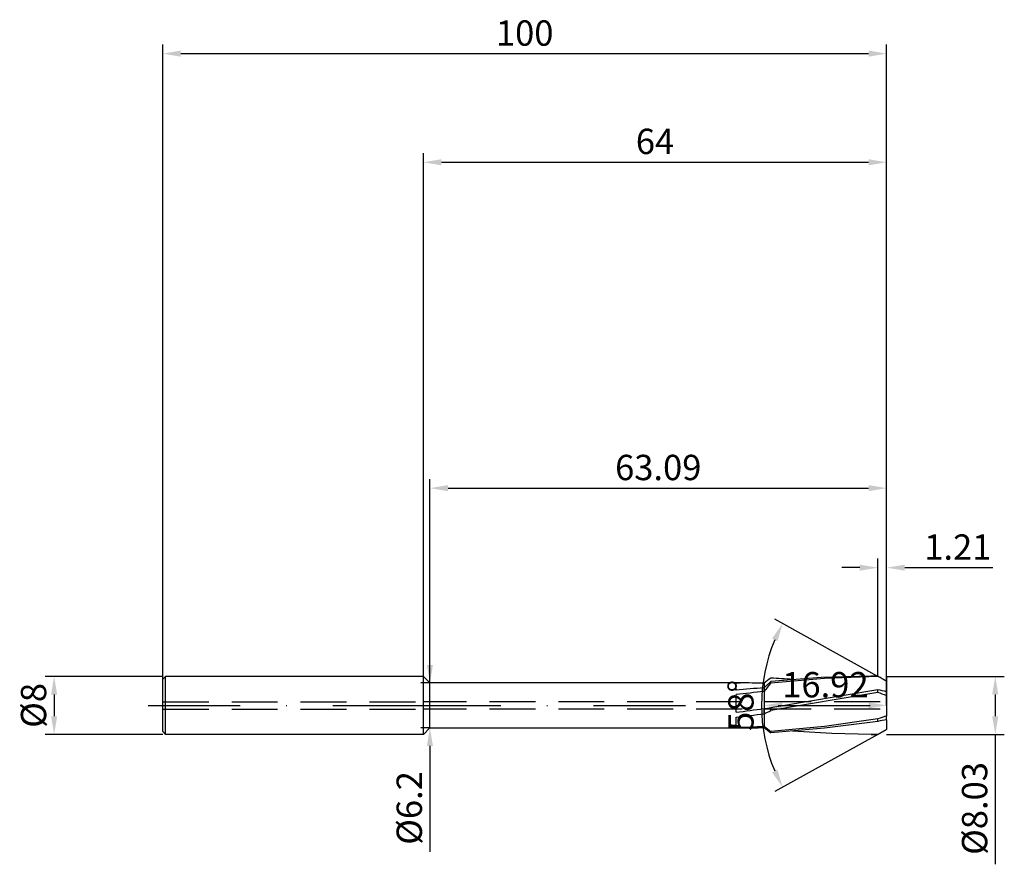
# Model space of a CAD drawing. Units: millimetres. Extents: x -56 to 80, y -22 to 95.
import ezdxf

# ---------------------------------------------------------------- set-up
doc = ezdxf.new("R2010")
doc.units = ezdxf.units.MM
doc.header["$PDMODE"] = 1
doc.linetypes.add('CENTER', pattern=[25.4, 12.7, -6.35, 0, -6.35])
doc.linetypes.add('HIDDEN', pattern=[9.525, 6.35, -3.175])
doc.layers.get('DEFPOINTS').update_dxf_attribs({"linetype": 'CONTINUOUS'})
for name, color, linetype in [('1', 4, 'CONTINUOUS'), ('2', 7, 'CONTINUOUS'), ('3', 1, 'HIDDEN'), ('4', 2, 'CENTER'), ('SK1', 4, 'CONTINUOUS'), ('SK2', 7, 'CONTINUOUS'), ('SK3', 1, 'HIDDEN'), ('SK4', 2, 'CENTER')]:
    doc.layers.add(name, color=color, linetype=linetype)
doc.styles.add('SIMPLEX', font='simplex')
doc.dimstyles.get("Standard").update_dxf_attribs({"dimtxt": 3.5, "dimasz": 2.5, "dimexe": 1.25, "dimexo": 0, "dimtad": 1, "dimdsep": 46, "dimtxsty": 'SIMPLEX', "dimcen": 0, "dimazin": 2, "dimtfac": 1, "dimtofl": 0, "dimtmove": 0, "dimatfit": 3, "dimfxl": 1, "dimarcsym": 0})

# ---------------------------------------------------------------- blocks, each defined once
blk = doc.blocks.new('*D0')
at = {"layer": '2', "color": 0, "lineweight": -2}
for p, q in [((64, 4.01), (80.25, 4.01)), ((79, 1.52), (79, -1.51)), ((64, -4.01), (80.25, -4.01)), ((79, -4.01), (79, -21.94))]:
    blk.add_line(p, q, dxfattribs=at)
at = {"layer": '2', "color": 0}
for points in [[(79.42, 1.52), (78.58, 1.52), (79, 4.01)], [(78.58, -1.51), (79.42, -1.51), (79, -4.01)]]:
    blk.add_solid(points, dxfattribs=at)
at = {"layer": 'DEFPOINTS', "color": 0}
for p in [(64, 4.01), (64, -4.01), (79, -4.01)]:
    blk.add_point(p, dxfattribs=at)
at = {"layer": '2', "color": 0, "insert": (76.6, -14.23), "char_height": 3.5, "attachment_point": 5, "rotation": 90, "style": 'SIMPLEX'}
blk.add_mtext('%%c8.03', dxfattribs=at)
blk = doc.blocks.new('*D1')
at = {"layer": '2', "color": 0, "lineweight": -2}
for p, q in [((0, 0), (0, 76.25)), ((64, 0), (64, 76.25)), ((2.5, 75), (61.5, 75))]:
    blk.add_line(p, q, dxfattribs=at)
at = {"layer": '2', "color": 0}
for points in [[(2.5, 75.42), (2.5, 74.58), (0, 75)], [(61.5, 74.58), (61.5, 75.42), (64, 75)]]:
    blk.add_solid(points, dxfattribs=at)
at = {"layer": 'DEFPOINTS', "color": 0}
for p in [(64, 75), (0, 0), (64, 0)]:
    blk.add_point(p, dxfattribs=at)
at = {"layer": '2', "color": 0, "insert": (32, 77.43), "char_height": 3.5, "attachment_point": 5, "style": 'SIMPLEX'}
blk.add_mtext('64', dxfattribs=at)
blk = doc.blocks.new('*D2')
at = {"layer": 'DEFPOINTS', "color": 0}
for p in [(-36, 4), (-51, -4), (-36, -4)]:
    blk.add_point(p, dxfattribs=at)
at = {"layer": 'SK2', "color": 0, "lineweight": -2}
for p, q in [((-36, 4), (-52.25, 4)), ((-51, 1.5), (-51, -1.5)), ((-36, -4), (-52.25, -4))]:
    blk.add_line(p, q, dxfattribs=at)
at = {"layer": 'SK2', "color": 0}
for points in [[(-50.58, 1.5), (-51.42, 1.5), (-51, 4)], [(-51.42, -1.5), (-50.58, -1.5), (-51, -4)]]:
    blk.add_solid(points, dxfattribs=at)
at = {"layer": 'SK2', "color": 0, "insert": (-53.39, 0), "char_height": 3.5, "attachment_point": 5, "rotation": 90, "style": 'SIMPLEX'}
blk.add_mtext('%%c8', dxfattribs=at)
blk = doc.blocks.new('*D3')
at = {"layer": '2', "color": 0, "lineweight": -2}
for p, q in [((47.08, 3.1), (47.08, -1.25)), ((64, 4.01), (64, -1.25)), ((49.58, 0), (61.5, 0))]:
    blk.add_line(p, q, dxfattribs=at)
at = {"layer": '2', "color": 0}
for points in [[(49.58, 0.42), (49.58, -0.42), (47.08, 0)], [(61.5, -0.42), (61.5, 0.42), (64, 0)]]:
    blk.add_solid(points, dxfattribs=at)
at = {"layer": 'DEFPOINTS', "color": 0}
for p in [(47.08, 3.1), (64, 4.01), (64, 0)]:
    blk.add_point(p, dxfattribs=at)
at = {"layer": '2', "color": 0, "insert": (55.54, 2.4), "char_height": 3.5, "attachment_point": 5, "style": 'SIMPLEX'}
blk.add_mtext('16.92', dxfattribs=at)
blk = doc.blocks.new('*D4')
at = {"layer": 'DEFPOINTS', "color": 0}
for p in [(47.04, 3.92), (62.79, 4.01), (70.03, 0), (62.79, -4.01)]:
    blk.add_point(p, dxfattribs=at)
at = {"layer": 'SK2', "color": 0, "lineweight": -2}
for p, q in [((62.79, 4.01), (48.54, 11.91)), ((62.79, -4.01), (48.54, -11.91))]:
    blk.add_line(p, q, dxfattribs=at)
blk.add_arc((70.03, 0), 23.32, 157.1444, 202.8556, dxfattribs=at)
at = {"layer": 'SK2', "color": 0}
for points in [[(48.92, 8.88), (48.17, 9.24), (49.63, 11.31)], [(48.17, -9.24), (48.92, -8.88), (49.63, -11.31)]]:
    blk.add_solid(points, dxfattribs=at)
at = {"layer": 'SK2', "color": 0, "insert": (44.32, 0), "char_height": 3.5, "attachment_point": 5, "rotation": 90, "style": 'SIMPLEX'}
blk.add_mtext('58%%d', dxfattribs=at)
blk = doc.blocks.new('*D5')
at = {"layer": 'DEFPOINTS', "color": 0}
for p in [(64, 30), (0.91, 3.1), (64, 0)]:
    blk.add_point(p, dxfattribs=at)
at = {"layer": 'SK2', "color": 0, "lineweight": -2}
for p, q in [((0.91, 3.1), (0.91, 31.25)), ((3.41, 30), (61.5, 30)), ((64, 0), (64, 31.25))]:
    blk.add_line(p, q, dxfattribs=at)
at = {"layer": 'SK2', "color": 0}
for points in [[(3.41, 30.42), (3.41, 29.58), (0.91, 30)], [(61.5, 29.58), (61.5, 30.42), (64, 30)]]:
    blk.add_solid(points, dxfattribs=at)
at = {"layer": 'SK2', "color": 0, "insert": (32.45, 32.4), "char_height": 3.5, "attachment_point": 5, "style": 'SIMPLEX'}
blk.add_mtext('63.09', dxfattribs=at)
blk = doc.blocks.new('*D6')
at = {"layer": 'DEFPOINTS', "color": 0}
for p in [(64, 90), (-36, 0), (64, 0)]:
    blk.add_point(p, dxfattribs=at)
at = {"layer": 'SK2', "color": 0, "lineweight": -2}
for p, q in [((-36, 0), (-36, 91.25)), ((64, 0), (64, 91.25)), ((-33.5, 90), (61.5, 90))]:
    blk.add_line(p, q, dxfattribs=at)
at = {"layer": 'SK2', "color": 0}
for points in [[(-33.5, 90.42), (-33.5, 89.58), (-36, 90)], [(61.5, 89.58), (61.5, 90.42), (64, 90)]]:
    blk.add_solid(points, dxfattribs=at)
at = {"layer": 'SK2', "color": 0, "insert": (14, 92.39), "char_height": 3.5, "attachment_point": 5, "style": 'SIMPLEX'}
blk.add_mtext('100', dxfattribs=at)
blk = doc.blocks.new('*D7')
at = {"layer": '2', "color": 0, "lineweight": -2}
for p, q in [((62.79, 4.01), (62.79, 20.27)), ((64, 4.01), (64, 20.27)), ((60.29, 19.02), (57.79, 19.02)), ((66.5, 19.02), (78.66, 19.02))]:
    blk.add_line(p, q, dxfattribs=at)
at = {"layer": '2', "color": 0}
for points in [[(60.29, 18.6), (60.29, 19.43), (62.79, 19.02)], [(66.5, 19.43), (66.5, 18.6), (64, 19.02)]]:
    blk.add_solid(points, dxfattribs=at)
at = {"layer": 'DEFPOINTS', "color": 0}
for p in [(64, 19.02), (62.79, 4.01), (64, 4.01)]:
    blk.add_point(p, dxfattribs=at)
at = {"layer": '2', "color": 0, "insert": (73.83, 21.41), "char_height": 3.5, "attachment_point": 5, "style": 'SIMPLEX'}
blk.add_mtext('1.21', dxfattribs=at)
blk = doc.blocks.new('*D8')
at = {"layer": '2', "color": 0, "lineweight": -2}
for p, q in [((0.91, 5.6), (0.91, 8.1)), ((0.91, 3.1), (-0.34, 3.1)), ((0.91, -3.1), (-0.34, -3.1)), ((0.91, -5.6), (0.91, -20.21))]:
    blk.add_line(p, q, dxfattribs=at)
at = {"layer": '2', "color": 0}
for points in [[(0.49, 5.6), (1.33, 5.6), (0.91, 3.1)], [(1.33, -5.6), (0.49, -5.6), (0.91, -3.1)]]:
    blk.add_solid(points, dxfattribs=at)
at = {"layer": 'DEFPOINTS', "color": 0}
for p in [(0.91, 3.1), (0.91, -3.1), (0.91, -3.1)]:
    blk.add_point(p, dxfattribs=at)
at = {"layer": '2', "color": 0, "insert": (-1.49, -14.16), "char_height": 3.5, "attachment_point": 5, "rotation": 90, "style": 'SIMPLEX'}
blk.add_mtext('%%c6.2', dxfattribs=at)

msp = doc.modelspace()

# ---------------------------------------------------------------- linework, layer by layer
at = {"layer": '1'}
for p, q in [((0, -3.641), (0, 4)), ((0.91, 3.1), (0, 4)), ((0.91, -2.822), (0.91, 3.1)), ((43.753, 3.1), (0.91, 3.1)), ((43.2, 3.099), (43.753, 3.1)), ((43.2, 2.079), (43.2, 3.099)), ((47.08, 3.068), (47.08, 2.436)), ((43.2, -0.951), (43.2, 1.485)), ((47.08, 1.921), (47.08, 2.436)), ((47.08, 1.921), (47.08, 0.796)), ((47.08, 0.796), (47.08, -0.37)), ((47.08, -0.37), (47.08, -0.435)), ((47.08, -0.435), (47.08, -0.441)), ((47.08, -0.441), (47.08, -0.442)), ((47.08, -1.147), (47.08, -0.442)), ((47.08, -1.147), (47.08, -1.443)), ((43.2, -3.031), (43.2, -1.614)), ((47.08, -1.443), (47.08, -1.485)), ((47.08, -1.485), (47.08, -2.846)), ((0, -4), (0.91, -3.1)), ((0, -3.996), (0, -3.641)), ((0, -4), (0, -3.996)), ((0.91, -3.097), (0.91, -2.822)), ((0.91, -3.1), (0.91, -3.097)), ((0.91, -3.1), (43.753, -3.1)), ((47.08, -2.846), (47.08, -2.878)), ((47.08, -3.068), (47.08, -2.878))]:
    msp.add_line(p, q, dxfattribs=at)
at = {"layer": '1', "color": 1}
for p, q in [((47.08, 3.068), (47.08, 2.436)), ((54.936, 3.834), (48, 3.307)), ((55.395, 3.726), (48, 3.063)), ((48, 3.063), (48, 3.307)), ((61.872, 4.015), (54.936, 3.834)), ((62.79, 4.008), (55.395, 3.726)), ((62.79, 4.015), (61.872, 4.015)), ((62.79, 4.008), (62.79, 4.015)), ((64, 3.344), (62.79, 4.015)), ((64, 3.323), (64, 3.344)), ((64, 2.017), (64, 3.323)), ((47.08, 1.921), (47.08, 2.436)), ((47.08, 1.921), (47.08, 0.796)), ((62.79, 2.145), (48, -0.319)), ((62.79, 1.796), (48, -0.716)), ((62.79, 1.796), (62.79, 2.145)), ((64, 2.017), (64, 1.889)), ((64, 1.332), (64, 1.889)), ((47.08, 0.796), (47.08, -0.37)), ((64, 0.106), (64, 1.332)), ((64, 0.106), (64, -1.349)), ((47.08, -0.37), (47.08, -0.435)), ((47.08, -0.435), (47.08, -0.441)), ((47.08, -0.441), (47.08, -0.442)), ((47.08, -1.147), (47.08, -0.442)), ((47.08, -1.147), (47.08, -1.443)), ((48, -0.319), (47.994, -0.32)), ((48, -0.716), (48, -0.319)), ((64, -1.349), (64, -1.446)), ((47.08, -1.443), (47.08, -1.485)), ((47.08, -1.485), (47.08, -2.846)), ((62.79, -1.867), (55.395, -2.895)), ((62.79, -2.212), (55.395, -3.158)), ((62.79, -2.212), (62.79, -1.867)), ((64, -1.99), (64, -1.446)), ((64, -1.99), (64, -3.057)), ((47.08, -2.846), (47.08, -2.878)), ((47.08, -3.068), (47.08, -2.878)), ((55.395, -2.895), (48, -3.626)), ((55.395, -3.158), (48, -3.779)), ((48, -3.779), (48, -3.626)), ((56.425, -3.903), (50.978, -3.573)), ((61.872, -4.015), (56.425, -3.903)), ((62.79, -4.012), (61.872, -4.015)), ((61.872, -4.015), (62.79, -4.015)), ((64, -3.335), (62.79, -4.012)), ((62.79, -4.015), (64, -3.344)), ((62.79, -4.015), (62.79, -4.012)), ((64, -3.057), (64, -3.335)), ((64, -3.344), (64, -3.335)), ((64, -3.344), (64, -3.344)), ((64, -3.344), (64, -3.344))]:
    msp.add_line(p, q, dxfattribs=at)
at = {"layer": '1'}
for centre, radius, start, end in [((43.751, -167.976), 171.076, 88.88493, 89.99939), ((66.964, -235.193), 238.46, 94.78329, 95.7195), ((80.832, -315.963), 319.671, 96.06076, 96.76056), ((-52.283, 741.867), 748.93, 277.324735, 277.624112), ((-0.766, 379.661), 383.802, 276.57794, 277.16136), ((38.137, 175.304), 178.407, 271.62634, 272.8734), ((43.749, 168.164), 171.264, 270.00119, 271.11442)]:
    msp.add_arc(centre, radius, start, end, dxfattribs=at)
at = {"layer": '1', "color": 1}
for centre, radius, start, end in [((55.179, -6.457), 12.503, 125.0444, 130.37717), ((-0.618, 53.763), 70.069, 312.90104, 313.93675), ((81.179, -24.624), 43.213, 140.1556, 142.10031), ((39.447, -141.054), 145.086, 85.44154, 86.62036), ((7.261, -95.492), 113.946, 60.13567, 60.83488), ((58.13, -22.85), 25.425, 76.65266, 79.44009), ((56.345, -16.845), 19.723, 67.16075, 70.92565), ((45.981, 11.253), 11.747, 275.3698, 279.87071), ((38.988, 17.358), 20.197, 293.61993, 296.5015), ((72.73, -28.471), 28.4, 107.90101, 110.48597), ((67.237, -23.078), 21.335, 98.72821, 102.03226), ((74.277, 29.664), 42.41, 230.11307, 231.71435), ((55.179, 6.457), 12.503, 229.62283, 234.9556)]:
    msp.add_arc(centre, radius, start, end, dxfattribs=at)
at = {"layer": '3'}
for p, q in [((63.098, 0.5), (0, 0.5)), ((63.098, -0.5), (0, -0.5))]:
    msp.add_line(p, q, dxfattribs=at)
at = {"layer": '4'}
msp.add_line((-2, 0), (66, 0), dxfattribs=at)
at = {"layer": 'SK1'}
for p, q in [((-35.6, 4), (-36, 3.6)), ((-36, -3.277), (-36, 3.6)), ((-35.6, -3.641), (-35.6, 4)), ((0, 4), (-35.6, 4)), ((-36, -3.596), (-36, -3.277)), ((-36, -3.6), (-36, -3.596)), ((-35.6, -4), (-36, -3.6)), ((-35.6, -3.996), (-35.6, -3.641)), ((-35.6, -4), (-35.6, -3.996)), ((0, -4), (-35.6, -4))]:
    msp.add_line(p, q, dxfattribs=at)
at = {"layer": 'SK3'}
for p, q in [((-36, 0.5), (0, 0.5)), ((-36, -0.5), (0, -0.5))]:
    msp.add_line(p, q, dxfattribs=at)
at = {"layer": 'SK4'}
for p, q in [((-38, 0), (0, 0)), ((-2, 0), (66, 0))]:
    msp.add_line(p, q, dxfattribs=at)

# ---------------------------------------------------------------- dimensions: what is measured, and where the dimension line sits
at = {"layer": '2'}
for base, p1, p2, picture, middle in [((64, 75), (0, 0), (64, 0), '*D1', (32, 77.431)), ((64, 19.015), (62.79, 4.015), (64, 4.015), '*D7', (73.83, 21.413)), ((64, 0), (47.08, 3.1), (64, 4.015), '*D3', (55.54, 2.398))]:
    dim = msp.add_linear_dim(base=base, p1=p1, p2=p2, dimstyle='STANDARD', dxfattribs=at)
    dim.commit()
    dim.dimension.update_dxf_attribs({"geometry": picture, "text_midpoint": middle})
for base, p1, p2, picture, middle in [((0.91, -3.1), (0.91, 3.1), (0.91, -3.1), '*D8', (-1.488, -14.157)), ((79, -4.015), (64, 4.015), (64, -4.015), '*D0', (76.602, -14.229))]:
    dim = msp.add_linear_dim(base=base, p1=p1, p2=p2, angle=90, text='%%c<>', dimstyle='STANDARD', dxfattribs=at)
    dim.commit()
    dim.dimension.update_dxf_attribs({"geometry": picture, "text_midpoint": middle})
at = {"layer": 'SK2'}
for base, p1, picture, middle in [((64, 90), (-36, 0), '*D6', (14, 92.391)), ((64, 30), (0.91, 3.1), '*D5', (32.455, 32.398))]:
    dim = msp.add_linear_dim(base=base, p1=p1, p2=(64, 0), dimstyle='STANDARD', dxfattribs=at)
    dim.commit()
    dim.dimension.update_dxf_attribs({"geometry": picture, "text_midpoint": middle})
dim = msp.add_angular_dim_3p(base=(47.041, 3.916), center=(70.033, 0), p1=(62.79, -4.015), p2=(62.79, 4.015), dimstyle='STANDARD', dxfattribs=at)
dim.commit()
dim.dimension.update_dxf_attribs({"geometry": '*D4', "text_midpoint": (44.319, 0)})
dim = msp.add_linear_dim(base=(-51, -4), p1=(-36, 4), p2=(-36, -4), angle=90, text='%%c<>', dimstyle='STANDARD', dxfattribs=at)
dim.commit()
dim.dimension.update_dxf_attribs({"geometry": '*D2', "text_midpoint": (-53.391, 0)})

doc.saveas('drawing.dxf')
